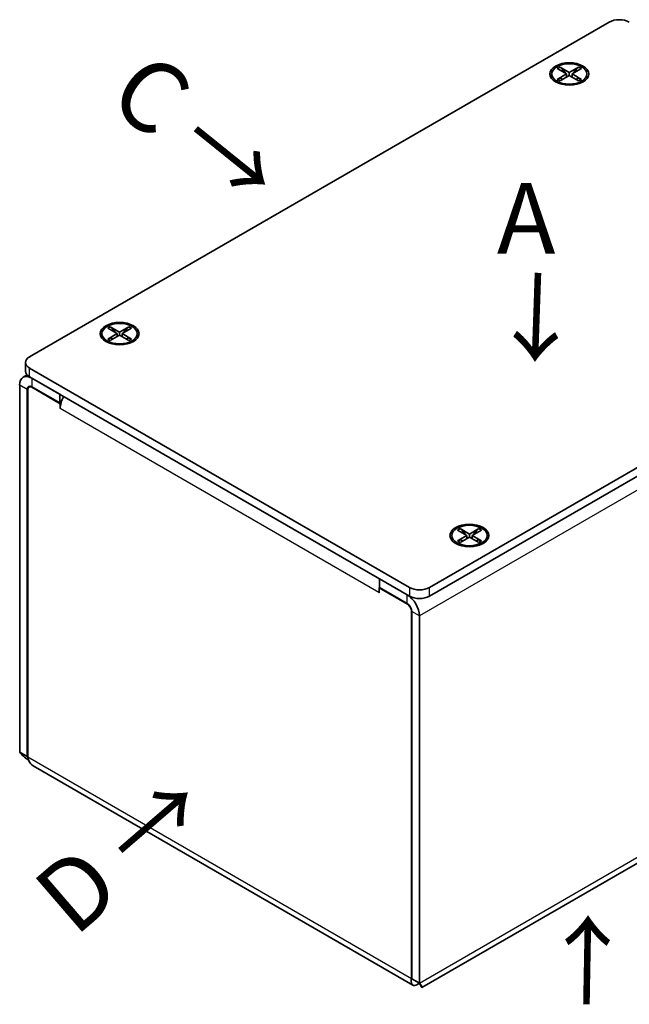
# Model space of a CAD drawing. Units: millimetres. Extents: x 0 to 2438, y 0 to 560.
# Drawn here: x 632 to 718, y 105 to 244 of the extents above; entities that cross this region are included whole.
import ezdxf

# ---------------------------------------------------------------- set-up
doc = ezdxf.new("R2010")
doc.units = ezdxf.units.MM
doc.header["$LTSCALE"] = 2
for name, color, linetype, lineweight in [('Symbol (ISO)', 7, 'Continuous', 18), ('Visible (ISO)', 7, 'Continuous', 35), ('Visible Narrow (ISO)', 7, 'Continuous', 25)]:
    doc.layers.add(name, color=color, linetype=linetype, lineweight=lineweight)
doc.styles.add('Note Text (TK)', font='MS PGothic.ttf')

# ---------------------------------------------------------------- blocks, each defined once
blk = doc.blocks.new('外観')
at = {"layer": 'Visible (ISO)'}
for p, q in [((1.41, 89.34), (83.44, 136.69)), ((76.08, 130.11), (76.46, 130.33)), ((77.4, 129.35), (76.08, 130.11)), ((76.46, 130.33), (77.78, 129.56)), ((76.46, 130.33), (76.92, 129.97)), ((76.92, 129.97), (76.62, 129.8)), ((76.92, 129.97), (77.22, 129.46)), ((77.78, 129.56), (79.1, 130.33)), ((79.48, 130.11), (78.16, 129.35)), ((78.35, 129.46), (78.64, 129.97)), ((78.64, 129.97), (79.1, 130.33)), ((78.94, 129.8), (78.64, 129.97)), ((79.1, 130.33), (79.48, 130.11)), ((76.08, 128.58), (77.4, 129.35)), ((76.08, 128.58), (76.54, 128.76)), ((76.46, 128.37), (76.08, 128.58)), ((77.78, 129.13), (76.46, 128.37)), ((76.54, 128.76), (76.84, 128.58)), ((77.4, 129.35), (77.4, 128.91)), ((77.4, 129.13), (77.5, 128.97)), ((77.78, 129.13), (77.78, 129.56)), ((79.1, 128.37), (77.78, 129.13)), ((78.06, 128.97), (78.16, 129.13)), ((78.16, 129.35), (78.16, 128.91)), ((78.16, 129.35), (79.48, 128.58)), ((78.72, 128.58), (79.02, 128.76)), ((79.02, 128.76), (79.48, 128.58)), ((79.48, 128.58), (79.1, 128.37)), ((140.01, 104.03), (57.98, 56.68)), ((57.98, 55.45), (140.01, 102.81)), ((12.45, 93.37), (12.82, 93.58)), ((13.77, 92.6), (12.45, 93.37)), ((12.82, 93.58), (14.14, 92.82)), ((12.82, 93.58), (13.28, 93.23)), ((14.14, 92.82), (15.46, 93.58)), ((15.84, 93.37), (14.52, 92.6)), ((15, 93.23), (15.46, 93.58)), ((15.46, 93.58), (15.84, 93.37)), ((12.45, 91.84), (13.77, 92.6)), ((12.45, 91.84), (12.9, 92.01)), ((14.14, 92.39), (12.82, 91.62)), ((12.9, 92.01), (13.2, 91.84)), ((13.28, 93.23), (12.98, 93.05)), ((13.28, 93.23), (13.58, 92.71)), ((13.77, 92.6), (13.77, 92.17)), ((13.77, 92.39), (13.86, 92.22)), ((14.14, 92.39), (14.14, 92.82)), ((15.46, 91.62), (14.14, 92.39)), ((14.42, 92.22), (14.52, 92.39)), ((14.52, 92.6), (14.52, 92.17)), ((14.52, 92.6), (15.84, 91.84)), ((14.71, 92.71), (15, 93.23)), ((15.3, 93.05), (15, 93.23)), ((15.08, 91.84), (15.38, 92.01)), ((15.38, 92.01), (15.84, 91.84)), ((12.82, 91.62), (12.45, 91.84)), ((15.84, 91.84), (15.46, 91.62)), ((0.83, 87.3), (0.83, 88.52)), ((0.5, 86.42), (1.07, 86.75)), ((55.15, 56.68), (1.41, 87.7)), ((1.41, 86.48), (55.15, 55.45)), ((0, 85.31), (0, 33.36)), ((1.3, 85.05), (1.49, 85.16)), ((5.72, 82.69), (1.7, 85.01)), ((5.66, 84.03), (1.72, 86.3)), ((1.72, 85.08), (5.66, 82.81)), ((1.06, 32.74), (1.06, 84.69)), ((1.13, 84.68), (1.13, 32.7)), ((5.66, 82.81), (5.66, 84.03)), ((5.89, 82.94), (5.66, 82.81)), ((5.72, 82.69), (5.84, 82.75)), ((5.72, 82), (5.72, 82.69)), ((5.73, 81.99), (5.72, 82)), ((5.73, 82), (5.72, 82)), ((5.73, 82), (5.73, 81.99)), ((61.94, 64.79), (62.32, 65.01)), ((63.26, 64.03), (61.94, 64.79)), ((62.32, 65.01), (63.64, 64.24)), ((62.32, 65.01), (62.78, 64.65)), ((62.78, 64.65), (62.48, 64.48)), ((62.78, 64.65), (63.07, 64.14)), ((63.64, 64.24), (64.96, 65.01)), ((63.64, 63.81), (63.64, 64.24)), ((65.34, 64.79), (64.02, 64.03)), ((64.21, 64.14), (64.5, 64.65)), ((64.5, 64.65), (64.96, 65.01)), ((64.8, 64.48), (64.5, 64.65)), ((64.96, 65.01), (65.34, 64.79)), ((61.94, 63.26), (63.26, 64.03)), ((61.94, 63.26), (62.4, 63.44)), ((62.32, 63.05), (61.94, 63.26)), ((63.64, 63.81), (62.32, 63.05)), ((62.4, 63.44), (62.7, 63.26)), ((63.26, 64.03), (63.26, 63.59)), ((63.26, 63.81), (63.36, 63.65)), ((64.96, 63.05), (63.64, 63.81)), ((63.92, 63.65), (64.02, 63.81)), ((64.02, 64.03), (64.02, 63.59)), ((64.02, 64.03), (65.34, 63.26)), ((64.58, 63.26), (64.88, 63.44)), ((64.88, 63.44), (65.34, 63.26)), ((65.34, 63.26), (64.96, 63.05)), ((54.84, 55.63), (50.91, 57.9)), ((50.91, 56.68), (50.91, 57.9)), ((50.84, 55.95), (50.84, 55.95)), ((50.85, 55.95), (50.84, 55.95)), ((50.85, 55.94), (50.84, 55.95)), ((50.92, 56.67), (50.85, 56.63)), ((50.85, 56.63), (50.85, 55.94)), ((54.87, 54.31), (50.85, 56.63)), ((54.84, 54.41), (50.91, 56.68)), ((55.44, 53.33), (55.44, 1.35)), ((55.51, 1.31), (55.51, 53.26)), ((56.57, 0.7), (56.57, 52.65)), ((0, 33.36), (1.06, 32.74)), ((55.65, 0.41), (1.93, 31.42)), ((109.83, 30.62), (56.93, 0.08)), ((55.51, 1.39), (55.44, 1.35)), ((55.51, 1.31), (56.57, 0.7))]:
    blk.add_line(p, q, dxfattribs=at)
for centre, major_axis, start_param, end_param in [((84.85, 135.88), (2, 0), 0.785398, 2.356194), ((2.83, 88.52), (-2, 0), 5.497787, 7.068583), ((1.72, 84.31), (-1.22, 2.11), 5.497787, 7.068583), ((2.83, 87.3), (-2, 0), 0, 0.785398), ((1.72, 84.31), (-0.469, 0.812), 5.497787, 7.068583), ((1.7, 84.36), (-0.4, 0.693), 5.497787, 7.068583), ((7.45, 82.99), (1.22, 2.11), 1.570796, 2.356194), ((52.56, 56.95), (-1.22, -2.11), 5.407174, 5.497787), ((56.57, 57.49), (-2, 0), 0.785398, 2.356194), ((54.84, 53.64), (-1.22, 2.11), 3.926991, 5.497787), ((54.84, 53.64), (-0.469, 0.812), 3.926991, 5.497787), ((56.57, 56.27), (2, 0), 3.926991, 5.497787), ((54.87, 53.66), (0.4, -0.693), 0.785398, 2.356194)]:
    blk.add_ellipse(centre, major_axis=major_axis, ratio=0.57735, start_param=start_param, end_param=end_param, dxfattribs=at)
for centre, major_axis in [((77.78, 129.35), (2.75, 0)), ((77.78, 129.35), (-2.5, 0)), ((14.14, 92.6), (2.75, 0)), ((14.14, 92.6), (-2.5, 0)), ((63.64, 64.03), (2.75, 0)), ((63.64, 64.03), (-2.5, 0))]:
    blk.add_ellipse(centre, major_axis=major_axis, ratio=0.57735, dxfattribs=at)
for points in [[(0, 33.36), (0.27, 33.02), (0.71, 32.59), (1.27, 32.22)], [(1.13, 32.74), (1.11, 32.74), (1.08, 32.74), (1.06, 32.74)], [(1.13, 32.7), (1.16, 32.51), (1.22, 32.33), (1.29, 32.17)], [(1.29, 32.17), (1.43, 31.84), (1.65, 31.58), (1.93, 31.42)], [(55.44, 1.35), (55.4, 1.2), (55.39, 1.05), (55.4, 0.93)]]:
    blk.add_open_spline(points, degree=3, dxfattribs=at)
for points, knots in [([(55.4, 0.93), (55.41, 0.53), (55.63, 0.31), (55.94, 0.36), (56.11, 0.38), (56.31, 0.48), (56.5, 0.64)], [-0.8351126, -0.8351126, -0.8351126, -0.8351126, -0.3118108, -0.3118108, -0.3118108, -0.0310643, -0.0310643, -0.0310643, -0.0310643]), ([(56.8, 0.29), (56.8, 0.29), (56.79, 0.31), (56.73, 0.4), (56.67, 0.46), (56.53, 0.61), (56.44, 0.7), (56.22, 0.88), (56.09, 0.97), (55.94, 1.06)], [0.2101942, 0.2101942, 0.2101942, 0.2101942, 0.2622494, 0.2622494, 0.3144864, 0.3144864, 0.3667234, 0.3667234, 0.4203837, 0.4203837, 0.4203837, 0.4203837]), ([(56.57, 0.7), (56.96, 0.21), (56.99, -0.05), (56.84, 0.15), (56.79, 0.22), (56.73, 0.33), (56.66, 0.48)], [-1, -1, -1, -1, -0.3118108, -0.3118108, -0.3118108, -0.0955002, -0.0955002, -0.0955002, -0.0955002])]:
    blk.add_open_spline(points, degree=3, knots=knots, dxfattribs=at)
at = {"layer": 'Visible Narrow (ISO)'}
for p, q in [((141.42, 101.64), (56.57, 52.65)), ((1.41, 86.48), (1.41, 87.7)), ((1.06, 84.69), (0, 85.31)), ((1.7, 85.01), (1.77, 85.05)), ((1.72, 86.3), (1.72, 85.08)), ((1.13, 84.74), (1.06, 84.69)), ((50.84, 55.95), (5.73, 82)), ((50.85, 55.96), (50.84, 55.95)), ((55.15, 56.68), (55.15, 55.45)), ((57.98, 55.45), (57.98, 56.68)), ((54.84, 54.41), (54.84, 55.63)), ((54.94, 54.35), (54.87, 54.31)), ((55.44, 53.33), (55.5, 53.37)), ((56.57, 52.65), (55.51, 53.26)), ((1.06, 32.74), (1.13, 32.79)), ((1.13, 32.7), (55.44, 1.35)), ((56.57, 0.7), (108.87, 30.89))]:
    blk.add_line(p, q, dxfattribs=at)

msp = doc.modelspace()

# ---------------------------------------------------------------- block references
msp.add_blockref('外観', (632.016, 107.19))

# ---------------------------------------------------------------- texts
at = {"layer": 'Symbol (ISO)', "color": 7, "char_height": 10, "attachment_point": 4, "line_spacing_factor": 1.5, "style": 'Note Text (TK)'}
for s, insert, width, rotation in [('{\\fＭＳ Ｐゴシック|b0|i0;\\H10.0000;C →}', (647.245, 236.372), 29.47368, 321.1311), ('{\\fＭＳ Ｐゴシック|b0|i0;\\H10.0000;→}', (705.194, 208.948), 28.67559, 268.0182), ('{\\fＭＳ Ｐゴシック|b0|i0;\\H10.0000;D →}', (636.531, 118.036), 29.23977, 40.723), ('{\\fＭＳ Ｐゴシック|b0|i0;\\H10.0000;→}', (712.39, 104.338), 24.84694, 88.9487)]:
    msp.add_mtext(s, dxfattribs=dict(at, insert=insert, width=width, rotation=rotation))
at = {"layer": 'Symbol (ISO)', "color": 7, "insert": (699.542, 216.09), "char_height": 10, "attachment_point": 4, "line_spacing_factor": 1.5, "style": 'Note Text (TK)'}
msp.add_mtext('{\\fＭＳ Ｐゴシック|b0|i0;\\H10.0000;A}', dxfattribs=at)

doc.saveas('drawing.dxf')
